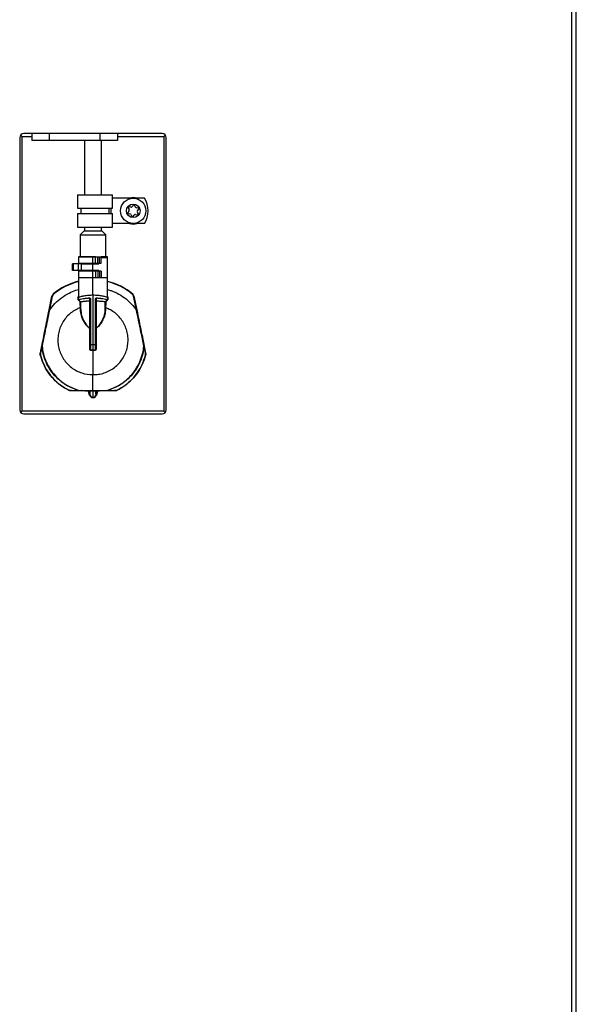
# Model space of a CAD drawing. Units: inches. Extents: x 8 to 137, y 14 to 142.
# Drawn here: x 128 to 137, y 28 to 43 of the extents above; entities that cross this region are included whole.
import ezdxf

# ---------------------------------------------------------------- set-up
doc = ezdxf.new("R2010")
doc.units = ezdxf.units.IN
doc.header["$MEASUREMENT"] = 0

msp = doc.modelspace()

# ---------------------------------------------------------------- linework, layer by layer
at = {"color": 7, "linetype": 'Continuous', "lineweight": 25}
for p, q in [((136.622, 88.412), (136.622, 17.676)), ((136.692, 17.77), (136.692, 88.318)), ((130.594, 40.902), (128.557, 40.902)), ((128.673, 40.902), (128.673, 40.802)), ((128.93, 40.902), (128.93, 40.802)), ((129.68, 40.802), (129.68, 40.902)), ((129.938, 40.902), (129.938, 40.802)), ((128.497, 40.842), (128.497, 36.833)), ((128.53, 40.86), (128.53, 36.815)), ((128.93, 40.802), (128.673, 40.802)), ((129.68, 40.802), (128.93, 40.802)), ((129.45, 40.802), (129.45, 40.001)), ((129.938, 40.802), (129.68, 40.802)), ((129.7, 40.001), (129.7, 40.802)), ((130.621, 40.86), (130.621, 36.815)), ((130.654, 36.833), (130.654, 40.842)), ((129.348, 40.001), (129.348, 39.801)), ((129.348, 40.001), (129.862, 40.001)), ((129.862, 39.801), (129.862, 40.001)), ((130.336, 39.951), (129.862, 39.951)), ((129.348, 39.801), (129.862, 39.801)), ((129.398, 39.801), (129.398, 39.726)), ((129.812, 39.726), (129.812, 39.801)), ((130.103, 39.761), (130.087, 39.74)), ((130.096, 39.808), (130.106, 39.783)), ((130.133, 39.818), (130.107, 39.822)), ((130.17, 39.848), (130.154, 39.827)), ((130.198, 39.821), (130.188, 39.846)), ((130.242, 39.804), (130.216, 39.807)), ((130.24, 39.719), (130.23, 39.744)), ((130.233, 39.766), (130.249, 39.788)), ((129.348, 39.726), (129.348, 39.526)), ((129.348, 39.726), (129.862, 39.726)), ((129.862, 39.526), (129.862, 39.726)), ((130.094, 39.724), (130.12, 39.72)), ((130.138, 39.706), (130.148, 39.681)), ((130.165, 39.679), (130.182, 39.701)), ((130.203, 39.709), (130.229, 39.706)), ((129.348, 39.526), (129.862, 39.526)), ((129.447, 39.472), (129.388, 39.413)), ((129.447, 39.472), (129.652, 39.472)), ((129.45, 39.526), (129.45, 39.472)), ((129.652, 39.472), (129.704, 39.472)), ((129.7, 39.472), (129.7, 39.526)), ((129.763, 39.413), (129.704, 39.472)), ((130.336, 39.576), (129.862, 39.576)), ((129.388, 39.413), (129.388, 39.089)), ((129.388, 39.413), (129.687, 39.413)), ((129.687, 39.413), (129.763, 39.413)), ((129.763, 39.089), (129.763, 39.413)), ((129.363, 39.089), (129.363, 38.984)), ((129.613, 39.089), (129.363, 39.089)), ((129.575, 39.084), (129.363, 39.076)), ((129.363, 39.076), (129.363, 38.984)), ((129.575, 39.089), (129.368, 39.081)), ((129.575, 39.089), (129.661, 39.086)), ((129.613, 39.082), (129.575, 39.084)), ((129.575, 38.526), (129.575, 39.084)), ((129.613, 38.994), (129.613, 39.089)), ((129.613, 39.089), (129.648, 39.089)), ((129.648, 38.994), (129.648, 39.089)), ((129.648, 39.089), (129.673, 39.089)), ((129.673, 38.994), (129.673, 39.089)), ((129.673, 39.089), (129.697, 39.089)), ((129.697, 38.994), (129.697, 39.089)), ((129.788, 39.089), (129.697, 39.089)), ((129.697, 39.084), (129.783, 39.081)), ((129.697, 39.079), (129.788, 39.076)), ((129.788, 38.779), (129.788, 39.089)), ((129.788, 38.507), (129.788, 39.076)), ((129.276, 38.884), (129.276, 38.984)), ((129.288, 38.984), (129.276, 38.984)), ((129.288, 38.884), (129.276, 38.884)), ((129.288, 38.884), (129.288, 38.984)), ((129.362, 38.984), (129.288, 38.984)), ((129.362, 38.884), (129.288, 38.884)), ((129.362, 38.884), (129.362, 38.984)), ((129.402, 38.984), (129.362, 38.984)), ((129.402, 38.884), (129.362, 38.884)), ((129.363, 38.884), (129.363, 38.779)), ((129.363, 38.884), (129.363, 38.507)), ((129.378, 38.994), (129.378, 38.984)), ((129.378, 38.994), (129.613, 38.994)), ((129.378, 38.884), (129.378, 38.874)), ((129.613, 38.874), (129.378, 38.874)), ((129.402, 38.984), (129.402, 38.884)), ((129.402, 38.984), (129.663, 38.984)), ((129.663, 38.884), (129.402, 38.884)), ((129.613, 38.994), (129.648, 38.994)), ((129.613, 38.874), (129.613, 38.779)), ((129.648, 38.874), (129.613, 38.874)), ((129.648, 38.994), (129.673, 38.994)), ((129.648, 38.874), (129.648, 38.779)), ((129.673, 38.874), (129.648, 38.874)), ((129.663, 38.984), (129.663, 38.994)), ((129.663, 38.884), (129.663, 38.874)), ((129.673, 38.994), (129.697, 38.994)), ((129.673, 38.874), (129.673, 38.779)), ((129.697, 38.874), (129.673, 38.874)), ((129.697, 38.874), (129.697, 38.779)), ((129.613, 38.779), (129.363, 38.779)), ((129.648, 38.779), (129.613, 38.779)), ((129.673, 38.779), (129.648, 38.779)), ((129.697, 38.779), (129.673, 38.779)), ((129.788, 38.779), (129.697, 38.779)), ((128.93, 38.304), (128.972, 38.509)), ((128.977, 38.508), (128.935, 38.303)), ((129.363, 38.507), (129.363, 38.492)), ((129.363, 38.457), (129.363, 38.492)), ((129.394, 38.426), (129.365, 38.453)), ((129.396, 38.294), (129.396, 38.422)), ((129.529, 38.033), (129.529, 38.435)), ((129.532, 38.435), (129.532, 38.033)), ((129.533, 37.796), (129.533, 38.468)), ((129.533, 38.468), (129.537, 38.468)), ((129.537, 38.468), (129.537, 37.796)), ((129.575, 38.526), (129.575, 37.797)), ((129.614, 37.796), (129.614, 38.468)), ((129.618, 38.468), (129.614, 38.468)), ((129.618, 38.468), (129.618, 37.796)), ((129.619, 38.033), (129.619, 38.435)), ((129.622, 38.435), (129.622, 38.033)), ((129.755, 38.294), (129.755, 38.422)), ((129.786, 38.453), (129.757, 38.426)), ((129.757, 38.344), (129.76, 38.427)), ((129.788, 38.492), (129.788, 38.507)), ((129.788, 38.492), (129.788, 38.457)), ((130.216, 38.303), (130.174, 38.508)), ((130.179, 38.509), (130.221, 38.304)), ((129.392, 38.291), (129.39, 38.34)), ((129.394, 38.344), (129.396, 38.294)), ((129.755, 38.294), (129.757, 38.344)), ((129.622, 38.033), (129.619, 38.033)), ((129.537, 37.796), (129.533, 37.796)), ((129.537, 37.796), (129.575, 37.797)), ((129.537, 37.714), (129.575, 37.714)), ((129.575, 37.797), (129.614, 37.796)), ((129.575, 37.797), (129.575, 37.714)), ((129.575, 37.714), (129.614, 37.714)), ((129.575, 37.712), (129.575, 37.714)), ((129.575, 37.712), (129.575, 37.352)), ((129.618, 37.796), (129.614, 37.796)), ((129.513, 37.104), (129.464, 37.11)), ((129.513, 37.089), (129.513, 37.104)), ((129.521, 37.064), (129.521, 37.111)), ((129.525, 37.064), (129.521, 37.064)), ((129.53, 37.109), (129.525, 37.109)), ((129.525, 37.064), (129.525, 37.109)), ((129.525, 37.064), (129.53, 37.064)), ((129.529, 37.114), (129.53, 37.114)), ((129.53, 37.114), (129.534, 37.114)), ((129.534, 37.109), (129.53, 37.109)), ((129.53, 37.109), (129.53, 37.109)), ((129.53, 37.109), (129.53, 37.064)), ((129.575, 37.114), (129.534, 37.114)), ((129.575, 37.109), (129.534, 37.109)), ((129.617, 37.114), (129.575, 37.114)), ((129.575, 37.114), (129.575, 37.109)), ((129.617, 37.109), (129.575, 37.109)), ((129.575, 37.109), (129.575, 37.019)), ((129.617, 37.114), (129.62, 37.114)), ((129.62, 37.109), (129.617, 37.109)), ((129.62, 37.114), (129.622, 37.114)), ((129.621, 37.109), (129.62, 37.109)), ((129.62, 37.064), (129.62, 37.109)), ((129.625, 37.064), (129.62, 37.064)), ((129.625, 37.109), (129.621, 37.109)), ((129.625, 37.109), (129.625, 37.064)), ((129.63, 37.064), (129.625, 37.064)), ((129.63, 37.111), (129.63, 37.064)), ((129.713, 37.114), (129.638, 37.104)), ((129.638, 37.104), (129.638, 37.089)), ((130.621, 36.815), (128.53, 36.815)), ((128.557, 36.773), (130.594, 36.773))]:
    msp.add_line(p, q, dxfattribs=at)
at = {"color": 8, "linetype": 'Continuous', "lineweight": 25}
for p, q in [((128.53, 40.86), (128.673, 40.86)), ((129.938, 40.86), (130.621, 40.86)), ((129.844, 39.726), (129.844, 39.801)), ((129.525, 37.111), (129.521, 37.111)), ((129.63, 37.111), (129.626, 37.111))]:
    msp.add_line(p, q, dxfattribs=at)
at = {"color": 7, "linetype": 'Continuous', "lineweight": 25, "flags": 128}
for points in [[(129.363, 38.491), (129.363, 38.49), (129.363, 38.49), (129.362, 38.49), (129.362, 38.49), (129.361, 38.489), (129.36, 38.489), (129.359, 38.489), (129.359, 38.489)], [(129.792, 38.489), (129.791, 38.489), (129.791, 38.489), (129.79, 38.489), (129.789, 38.49), (129.789, 38.49), (129.788, 38.49), (129.788, 38.49), (129.788, 38.491)], [(128.827, 37.772), (128.826, 37.772), (128.826, 37.772), (128.825, 37.772), (128.825, 37.772), (128.824, 37.772), (128.824, 37.772), (128.824, 37.772), (128.823, 37.772)], [(130.324, 37.772), (130.325, 37.772), (130.325, 37.772), (130.326, 37.772), (130.326, 37.772), (130.326, 37.772), (130.327, 37.772), (130.327, 37.772), (130.327, 37.772)], [(129.457, 37.111), (129.412, 37.12), (129.407, 37.121)], [(129.528, 37.048), (129.518, 37.065), (129.513, 37.089)], [(129.638, 37.089), (129.633, 37.065), (129.623, 37.048)]]:
    msp.add_lwpolyline(points, dxfattribs=at)
at = {"color": 7, "linetype": 'Continuous', "lineweight": 25}
for radius in [0.186, 0.1]:
    msp.add_circle((130.168, 39.764), radius, dxfattribs=at)
for centre, radius, start, end in [((128.557, 40.842), 0.06, 90, 180), ((130.594, 40.842), 0.06, 0, 90), ((130.168, 39.764), 0.195, 74.0576, 105.9424), ((130.006, 39.764), 0.38, 330.4343, 29.5657), ((130.095, 39.733), 0.01, 142.4483, 262.4483), ((130.105, 39.812), 0.01, 82.4483, 202.4483), ((130.086, 39.775), 0.0225, 322.4483, 22.4483), ((130.136, 39.84), 0.0225, 262.4483, 322.4483), ((130.178, 39.842), 0.01, 22.4483, 142.4483), ((130.219, 39.83), 0.0225, 202.4483, 262.4483), ((130.25, 39.753), 0.0225, 142.4483, 202.4483), ((130.241, 39.794), 0.01, 322.4483, 82.4483), ((130.117, 39.698), 0.0225, 22.4483, 82.4483), ((130.158, 39.685), 0.01, 202.4483, 322.4483), ((130.2, 39.687), 0.0225, 82.4483, 142.4483), ((130.231, 39.715), 0.01, 262.4483, 22.4483), ((130.168, 39.764), 0.195, 254.0576, 285.9424), ((129.575, 37.839), 0.913, 103.4665, 130.0021), ((129.575, 37.839), 0.908, 103.5364, 130.0021), ((129.576, 37.839), 0.908, 49.9979, 76.4636), ((129.575, 37.839), 0.912, 49.9979, 76.2388), ((129.021, 38.499), 0.05, 130.0021, 168.5021), ((129.046, 38.853), 0.351, 257.8982, 258.7004), ((129.021, 38.499), 0.045, 130.0021, 168.5021), ((129.062, 38.594), 0.0921, 217.6902, 220.7649), ((129.387, 38.428), 0.00407, 266.8723, 340.0717), ((129.547, 38.482), 0.0188, 182.5266, 191.9495), ((129.604, 38.482), 0.0188, 348.0479, 357.4751), ((129.764, 38.428), 0.00407, 199.9335, 273.1308), ((130.089, 38.594), 0.0921, 319.2351, 322.3098), ((130.13, 38.499), 0.045, 11.4979, 49.9979), ((130.13, 38.499), 0.05, 11.4979, 49.9979), ((130.105, 38.853), 0.351, 281.2996, 282.1018), ((129.004, 38.647), 0.351, 257.8982, 258.7004), ((129.39, 38.345), 0.00434, 280.4847, 353.7924), ((129.761, 38.345), 0.00434, 186.2076, 259.5153), ((130.147, 38.647), 0.351, 281.2996, 282.1018), ((129.576, 37.839), 0.73, 161.3958, 164.0717), ((129.622, 38.037), 0.00575, 230.1831, 279.6291), ((129.642, 38.046), 0.0236, 215.2576, 219.0751), ((129.575, 37.839), 0.73, 4.2564, 6.1919), ((128.834, 37.813), 0.0414, 253.6659, 259.9918), ((128.824, 37.773), 0.00171, 190.221, 253.7857), ((129.529, 37.728), 0.00729, 59.995, 97.9802), ((129.472, 37.712), 0.0653, 0.172, 1.9209), ((129.679, 37.712), 0.0653, 178.0791, 179.828), ((129.622, 37.728), 0.00729, 82.0198, 120.005), ((130.317, 37.813), 0.0414, 280.0082, 286.3341), ((130.327, 37.773), 0.00171, 286.2143, 349.779), ((128.802, 37.663), 0.00207, 182.8825, 248.2799), ((128.822, 37.561), 0.0821, 104.2163, 105.1317), ((130.329, 37.561), 0.0821, 74.8683, 75.7837), ((130.349, 37.663), 0.00207, 291.7201, 357.1175), ((129.234, 37.117), 0.0141, 152.8464, 158.5509), ((129.243, 37.119), 0.00214, 187.7628, 253.6968), ((129.579, 37.059), 0.221, 163.9233, 164.8275), ((129.368, 37.117), 0.0018, 181.3109, 243.657), ((129.425, 37.119), 0.0581, 178.2955, 183.163), ((129.572, 37.059), 0.221, 15.1725, 16.0767), ((129.726, 37.119), 0.0581, 356.837, 1.7045), ((129.783, 37.117), 0.0018, 296.343, 358.6891), ((129.908, 37.119), 0.00214, 286.3032, 352.2372), ((129.917, 37.117), 0.0141, 21.4491, 27.1536), ((129.576, 37.839), 0.73, 263.5081, 265.6791), ((129.52, 37.109), 0.005, 0, 89.5), ((129.576, 37.064), 0.0504, 180, 269.5001), ((129.519, 37.11), 0.0109, 353.0352, 19.6634), ((129.386, 37.112), 0.145, 359.0054, 0.9828), ((129.576, 37.064), 0.0454, 180, 269.5), ((129.391, 37.111), 0.143, 359.0002, 0.9998), ((129.575, 37.064), 0.0504, 270.5, 0), ((129.575, 37.064), 0.0454, 270.5, 0), ((129.76, 37.111), 0.143, 179.0002, 180.9998), ((129.765, 37.112), 0.145, 179.0172, 180.9946), ((129.632, 37.11), 0.0109, 160.3366, 186.9648), ((129.63, 37.109), 0.005, 90.5, 180), ((129.575, 37.839), 0.73, 274.3209, 276.9389), ((128.557, 36.833), 0.06, 180, 270), ((130.594, 36.833), 0.06, 270, 0)]:
    msp.add_arc(centre, radius, start, end, dxfattribs=at)
at = {"color": 8, "linetype": 'Continuous', "lineweight": 25}
for centre, start, end in [((129.302, 37.127), 355.6277, 356.5173), ((129.849, 37.127), 183.4827, 184.3723)]:
    msp.add_arc(centre, 0.219, start, end, dxfattribs=at)
at = {"color": 7, "linetype": 'Continuous', "lineweight": 25}
for points, knots in [([(128.51, 40.878), (128.513, 40.876), (128.519, 40.87), (128.526, 40.864), (128.53, 40.86)], [0, 0, 0, 0, 0.409542, 1, 1, 1, 1]), ([(128.53, 40.86), (128.524, 40.866), (128.517, 40.873), (128.511, 40.879), (128.511, 40.879)], [0, 0, 0, 0, 0.880293, 1, 1, 1, 1]), ([(130.64, 40.879), (130.639, 40.879), (130.634, 40.872), (130.627, 40.866), (130.621, 40.86)], [0, 0, 0, 0, 0.106753, 1, 1, 1, 1]), ([(130.621, 40.86), (130.628, 40.866), (130.635, 40.873), (130.641, 40.878), (130.641, 40.878)], [0, 0, 0, 0, 0.979426, 1, 1, 1, 1]), ([(129.359, 38.455), (129.359, 38.463), (129.359, 38.475), (129.359, 38.486), (129.359, 38.489)], [0, 0, 0, 0, 0.754425, 1, 1, 1, 1]), ([(129.359, 38.455), (129.359, 38.455), (129.359, 38.453), (129.36, 38.45), (129.361, 38.448), (129.362, 38.447)], [0, 0, 0, 0, 0.08715, 0.543765, 1, 1, 1, 1]), ([(129.387, 38.424), (129.382, 38.429), (129.374, 38.436), (129.366, 38.444), (129.362, 38.447)], [0, 0, 0, 0, 0.591613, 1, 1, 1, 1]), ([(129.363, 38.492), (129.364, 38.493), (129.368, 38.494), (129.396, 38.503), (129.444, 38.514), (129.507, 38.524), (129.553, 38.525), (129.575, 38.526)], [0, 0, 0, 0, 0.167507, 0.371378, 0.583112, 0.801457, 1, 1, 1, 1]), ([(129.363, 38.457), (129.363, 38.457), (129.363, 38.457), (129.373, 38.459), (129.407, 38.467), (129.459, 38.476), (129.504, 38.479), (129.528, 38.481)], [0, 0, 0, 0, 0.020731, 0.264094, 0.507663, 0.72856, 1, 1, 1, 1]), ([(129.529, 38.478), (129.527, 38.478), (129.502, 38.477), (129.459, 38.472), (129.408, 38.463), (129.373, 38.456), (129.365, 38.453), (129.365, 38.453), (129.365, 38.453)], [0, 0, 0, 0, 0.018835, 0.27119, 0.491919, 0.735679, 0.999992, 1, 1, 1, 1]), ([(129.39, 38.34), (129.39, 38.342), (129.39, 38.352), (129.389, 38.378), (129.388, 38.406), (129.387, 38.424)], [0, 0, 0, 0, 0.086762, 0.434424, 1, 1, 1, 1]), ([(129.391, 38.427), (129.391, 38.426), (129.392, 38.395), (129.393, 38.369), (129.394, 38.344)], [0, 0, 0, 0, 0.0210168, 1, 1, 1, 1]), ([(129.394, 38.426), (129.394, 38.426), (129.394, 38.426), (129.401, 38.427), (129.429, 38.431), (129.474, 38.436), (129.51, 38.437), (129.528, 38.438)], [0, 0, 0, 0, 0.00001, 0.242591, 0.502383, 0.760105, 1, 1, 1, 1]), ([(129.529, 38.435), (129.511, 38.434), (129.474, 38.433), (129.431, 38.428), (129.401, 38.423), (129.398, 38.423), (129.396, 38.422)], [0, 0, 0, 0, 0.239647, 0.497175, 0.757071, 1, 1, 1, 1]), ([(129.528, 38.481), (129.529, 38.481), (129.53, 38.481), (129.533, 38.48), (129.535, 38.477), (129.537, 38.473), (129.537, 38.47), (129.537, 38.468)], [0, 0, 0, 0, 0.124658, 0.248472, 0.409957, 0.657355, 1, 1, 1, 1]), ([(129.528, 38.438), (129.528, 38.441), (129.528, 38.447), (129.528, 38.459), (129.529, 38.47), (129.529, 38.477), (129.529, 38.478)], [0, 0, 0, 0, 0.183707, 0.482306, 0.930342, 1, 1, 1, 1]), ([(129.528, 38.438), (129.528, 38.438), (129.529, 38.438), (129.529, 38.437), (129.53, 38.437), (129.53, 38.437)], [0, 0, 0, 0, 0.03777, 0.7440706, 1, 1, 1, 1]), ([(129.533, 38.468), (129.533, 38.469), (129.533, 38.472), (129.532, 38.475), (129.531, 38.477), (129.53, 38.478), (129.53, 38.478), (129.529, 38.478), (129.529, 38.478), (129.529, 38.478)], [0, 0, 0, 0, 0.402545, 0.668899, 0.81734, 0.856657, 0.912064, 0.951923, 1, 1, 1, 1]), ([(129.53, 38.437), (129.53, 38.436), (129.529, 38.436), (129.529, 38.435), (129.529, 38.435)], [0, 0, 0, 0, 0.95731, 1, 1, 1, 1]), ([(129.532, 38.435), (129.532, 38.435), (129.532, 38.435), (129.532, 38.436), (129.531, 38.436), (129.53, 38.437), (129.53, 38.437)], [0, 0, 0, 0, 0.021499, 0.380191, 0.708613, 1, 1, 1, 1]), ([(129.533, 38.468), (129.533, 38.463), (129.533, 38.455), (129.532, 38.444), (129.532, 38.438), (129.532, 38.435)], [0, 0, 0, 0, 0.408873, 0.774811, 1, 1, 1, 1]), ([(129.575, 38.526), (129.599, 38.525), (129.645, 38.524), (129.708, 38.514), (129.756, 38.502), (129.784, 38.494), (129.787, 38.493), (129.788, 38.492)], [0, 0, 0, 0, 0.207892, 0.415567, 0.628939, 0.847355, 1, 1, 1, 1]), ([(129.614, 38.468), (129.614, 38.47), (129.614, 38.474), (129.617, 38.478), (129.619, 38.48), (129.621, 38.481), (129.622, 38.481), (129.623, 38.481)], [0, 0, 0, 0, 0.4258, 0.606575, 0.79043, 0.906964, 1, 1, 1, 1]), ([(129.618, 38.468), (129.618, 38.47), (129.618, 38.472), (129.619, 38.475), (129.62, 38.477), (129.62, 38.477), (129.621, 38.478), (129.622, 38.478), (129.622, 38.478), (129.622, 38.478), (129.622, 38.478)], [0, 0, 0, 0, 0.495824, 0.685138, 0.769297, 0.849154, 0.901703, 0.934476, 0.982206, 1, 1, 1, 1]), ([(129.619, 38.435), (129.618, 38.438), (129.618, 38.444), (129.618, 38.455), (129.618, 38.463), (129.618, 38.468)], [0, 0, 0, 0, 0.224426, 0.590613, 1, 1, 1, 1]), ([(129.621, 38.437), (129.621, 38.437), (129.62, 38.436), (129.619, 38.436), (129.619, 38.436), (129.619, 38.435), (129.619, 38.435), (129.619, 38.435)], [0, 0, 0, 0, 0.115987, 0.438993, 0.775651, 0.97852, 1, 1, 1, 1]), ([(129.623, 38.438), (129.623, 38.438), (129.622, 38.438), (129.622, 38.437), (129.621, 38.437), (129.621, 38.437)], [0, 0, 0, 0, 0.037756, 0.73889, 1, 1, 1, 1]), ([(129.622, 38.435), (129.622, 38.435), (129.622, 38.436), (129.621, 38.436), (129.621, 38.437)], [0, 0, 0, 0, 0.042677, 1, 1, 1, 1]), ([(129.786, 38.453), (129.786, 38.453), (129.786, 38.453), (129.786, 38.453), (129.777, 38.456), (129.743, 38.463), (129.691, 38.473), (129.647, 38.476), (129.622, 38.478)], [0, 0, 0, 0, 0.000008, 0.020855, 0.264717, 0.508603, 0.729417, 1, 1, 1, 1]), ([(129.622, 38.478), (129.622, 38.477), (129.622, 38.47), (129.622, 38.459), (129.623, 38.447), (129.623, 38.441), (129.623, 38.438)], [0, 0, 0, 0, 0.069727, 0.51809, 0.816907, 1, 1, 1, 1]), ([(129.755, 38.422), (129.753, 38.423), (129.749, 38.423), (129.719, 38.428), (129.675, 38.433), (129.638, 38.434), (129.622, 38.435)], [0, 0, 0, 0, 0.246262, 0.503926, 0.783958, 1, 1, 1, 1]), ([(129.623, 38.481), (129.624, 38.481), (129.65, 38.48), (129.693, 38.475), (129.744, 38.467), (129.78, 38.459), (129.785, 38.458), (129.788, 38.457)], [0, 0, 0, 0, 0.018579, 0.271443, 0.492434, 0.73614, 1, 1, 1, 1]), ([(129.623, 38.438), (129.639, 38.438), (129.676, 38.436), (129.72, 38.432), (129.75, 38.427), (129.757, 38.426), (129.757, 38.426), (129.757, 38.426)], [0, 0, 0, 0, 0.216263, 0.496516, 0.75408, 0.99999, 1, 1, 1, 1]), ([(129.764, 38.424), (129.764, 38.423), (129.763, 38.391), (129.762, 38.366), (129.761, 38.34)], [0, 0, 0, 0, 0.021258, 1, 1, 1, 1]), ([(129.789, 38.447), (129.785, 38.444), (129.777, 38.436), (129.769, 38.429), (129.764, 38.424)], [0, 0, 0, 0, 0.40838, 1, 1, 1, 1]), ([(129.789, 38.447), (129.789, 38.448), (129.79, 38.449), (129.792, 38.451), (129.792, 38.454), (129.792, 38.455)], [0, 0, 0, 0, 0.095837, 0.547598, 1, 1, 1, 1]), ([(129.792, 38.489), (129.792, 38.486), (129.792, 38.475), (129.792, 38.463), (129.792, 38.455)], [0, 0, 0, 0, 0.245467, 1, 1, 1, 1]), ([(128.822, 37.773), (128.838, 37.852), (128.874, 38.029), (128.91, 38.206), (128.93, 38.304)], [0, 0, 0, 0, 0.4447484, 1, 1, 1, 1]), ([(128.935, 38.303), (128.915, 38.205), (128.888, 38.079), (128.852, 37.901), (128.837, 37.823), (128.827, 37.772)], [0, 0, 0, 0, 0.555115, 0.713279, 1, 1, 1, 1]), ([(129.39, 38.34), (129.374, 38.333), (129.33, 38.316), (129.266, 38.275), (129.201, 38.219), (129.146, 38.152), (129.103, 38.077), (129.074, 37.996), (129.058, 37.911), (129.058, 37.824), (129.071, 37.739), (129.099, 37.657), (129.14, 37.581), (129.194, 37.513), (129.257, 37.455), (129.33, 37.408), (129.433, 37.365), (129.519, 37.351), (129.574, 37.352), (129.575, 37.352)], [0, 0, 0, 0, 0.038183, 0.098522, 0.15886, 0.219197, 0.279534, 0.339869, 0.400205, 0.46054, 0.520876, 0.581211, 0.641547, 0.701884, 0.762221, 0.822559, 0.882898, 0.997375, 1, 1, 1, 1]), ([(129.396, 38.294), (129.396, 38.294), (129.396, 38.293), (129.395, 38.292), (129.394, 38.291), (129.393, 38.291), (129.392, 38.291)], [0, 0, 0, 0, 0.250048, 0.500064, 0.750048, 1, 1, 1, 1]), ([(129.528, 38.031), (129.518, 38.04), (129.495, 38.06), (129.452, 38.117), (129.405, 38.197), (129.397, 38.26), (129.392, 38.291)], [0, 0, 0, 0, 0.114691, 0.271449, 0.639936, 1, 1, 1, 1]), ([(129.396, 38.294), (129.4, 38.263), (129.409, 38.2), (129.454, 38.119), (129.496, 38.062), (129.519, 38.041), (129.529, 38.033)], [0, 0, 0, 0, 0.360298, 0.729048, 0.885714, 1, 1, 1, 1]), ([(129.575, 37.352), (129.596, 37.352), (129.645, 37.353), (129.721, 37.369), (129.802, 37.399), (129.876, 37.442), (129.943, 37.498), (129.999, 37.564), (130.043, 37.638), (130.074, 37.719), (130.091, 37.803), (130.094, 37.89), (130.082, 37.975), (130.056, 38.057), (130.017, 38.134), (129.964, 38.203), (129.884, 38.281), (129.809, 38.317), (129.761, 38.34)], [0, 0, 0, 0, 0.042469, 0.102809, 0.163149, 0.223487, 0.283825, 0.344161, 0.404496, 0.464831, 0.525166, 0.585501, 0.645835, 0.70617, 0.766505, 0.82684, 0.887176, 1, 1, 1, 1]), ([(129.622, 38.033), (129.629, 38.039), (129.654, 38.06), (129.686, 38.104), (129.71, 38.144), (129.735, 38.195), (129.752, 38.241), (129.754, 38.282), (129.755, 38.294)], [0, 0, 0, 0, 0.083044, 0.285353, 0.488254, 0.528016, 0.851709, 1, 1, 1, 1]), ([(129.758, 38.291), (129.758, 38.278), (129.755, 38.239), (129.738, 38.193), (129.713, 38.142), (129.689, 38.102), (129.655, 38.059), (129.63, 38.037), (129.623, 38.031)], [0, 0, 0, 0, 0.148089, 0.471669, 0.511403, 0.714309, 0.916621, 1, 1, 1, 1]), ([(129.758, 38.291), (129.758, 38.291), (129.758, 38.291), (129.757, 38.291), (129.756, 38.292), (129.755, 38.293), (129.755, 38.294), (129.755, 38.294)], [0, 0, 0, 0, 0.088528, 0.192386, 0.461601, 0.7308, 1, 1, 1, 1]), ([(129.755, 38.294), (129.755, 38.294), (129.755, 38.294), (129.755, 38.294), (129.755, 38.294), (129.755, 38.294)], [0, 0, 0, 0, 0.439924, 0.803675, 1, 1, 1, 1]), ([(129.761, 38.34), (129.76, 38.338), (129.76, 38.328), (129.759, 38.312), (129.759, 38.297), (129.758, 38.291)], [0, 0, 0, 0, 0.1308918, 0.6547538, 1, 1, 1, 1]), ([(130.324, 37.772), (130.31, 37.841), (130.285, 37.968), (130.249, 38.145), (130.226, 38.253), (130.216, 38.303)], [0, 0, 0, 0, 0.390997, 0.715867, 1, 1, 1, 1]), ([(130.221, 38.304), (130.243, 38.196), (130.279, 38.019), (130.315, 37.842), (130.329, 37.773)], [0, 0, 0, 0, 0.609069, 1, 1, 1, 1]), ([(129.529, 38.032), (129.529, 38.032), (129.528, 38.032), (129.528, 38.031), (129.528, 38.031)], [0, 0, 0, 0, 0.92847, 1, 1, 1, 1]), ([(129.528, 37.736), (129.528, 37.762), (129.528, 37.804), (129.528, 37.855), (129.528, 37.927), (129.528, 37.983), (129.528, 38.031)], [0, 0, 0, 0, 0.268805, 0.42838, 0.511345, 1, 1, 1, 1]), ([(129.532, 38.033), (129.532, 38.033), (129.532, 38.032), (129.532, 38.032), (129.531, 38.032), (129.53, 38.032), (129.529, 38.032), (129.529, 38.032)], [0, 0, 0, 0, 0.028745, 0.22981, 0.503606, 0.775899, 1, 1, 1, 1]), ([(129.529, 38.033), (129.529, 38.033), (129.529, 38.032), (129.529, 38.032), (129.529, 38.032)], [0, 0, 0, 0, 0.146701, 1, 1, 1, 1]), ([(129.532, 38.033), (129.532, 37.984), (129.533, 37.928), (129.533, 37.855), (129.533, 37.804), (129.533, 37.761), (129.532, 37.735)], [0, 0, 0, 0, 0.488864, 0.571683, 0.73106, 1, 1, 1, 1]), ([(129.618, 37.735), (129.618, 37.769), (129.618, 37.811), (129.618, 37.87), (129.618, 37.935), (129.618, 37.992), (129.619, 38.033)], [0, 0, 0, 0, 0.343617, 0.426382, 0.58572, 1, 1, 1, 1]), ([(129.623, 38.031), (129.623, 37.991), (129.623, 37.935), (129.623, 37.87), (129.623, 37.811), (129.623, 37.769), (129.623, 37.736)], [0, 0, 0, 0, 0.414024, 0.573559, 0.65647, 1, 1, 1, 1]), ([(128.8, 37.663), (128.802, 37.674), (128.809, 37.706), (128.816, 37.743), (128.821, 37.769), (128.822, 37.773)], [0, 0, 0, 0, 0.299184, 0.897832, 1, 1, 1, 1]), ([(128.823, 37.772), (128.823, 37.768), (128.817, 37.741), (128.81, 37.704), (128.803, 37.672), (128.801, 37.661)], [0, 0, 0, 0, 0.102209, 0.700909, 1, 1, 1, 1]), ([(129.366, 37.117), (129.304, 37.14), (129.202, 37.177), (129.081, 37.267), (128.987, 37.362), (128.912, 37.473), (128.858, 37.595), (128.832, 37.695), (128.825, 37.754), (128.823, 37.772)], [0, 0, 0, 0, 0.2187575, 0.3585451, 0.4983325, 0.659901, 0.8007516, 0.9416013, 1, 1, 1, 1]), ([(128.827, 37.772), (128.829, 37.755), (128.835, 37.695), (128.861, 37.596), (128.915, 37.474), (128.99, 37.364), (129.083, 37.27), (129.204, 37.181), (129.305, 37.143), (129.367, 37.12)], [0, 0, 0, 0, 0.058407, 0.199269, 0.340132, 0.501703, 0.641484, 0.781265, 1, 1, 1, 1]), ([(129.537, 37.712), (129.537, 37.712), (129.536, 37.712), (129.534, 37.713), (129.532, 37.715), (129.529, 37.722), (129.528, 37.729), (129.528, 37.734), (129.528, 37.736)], [0, 0, 0, 0, 0.05589, 0.111504, 0.207419, 0.385736, 0.881749, 1, 1, 1, 1]), ([(129.532, 37.735), (129.533, 37.744), (129.533, 37.763), (129.533, 37.785), (129.533, 37.796)], [0, 0, 0, 0, 0.473603, 1, 1, 1, 1]), ([(129.537, 37.714), (129.537, 37.714), (129.537, 37.714), (129.536, 37.714), (129.535, 37.715), (129.534, 37.719), (129.533, 37.725), (129.533, 37.731), (129.532, 37.735)], [0, 0, 0, 0, 0.019988, 0.039835, 0.075853, 0.176152, 0.549871, 1, 1, 1, 1]), ([(129.537, 37.796), (129.537, 37.784), (129.537, 37.758), (129.537, 37.731), (129.537, 37.717), (129.537, 37.714)], [0, 0, 0, 0, 0.3961438, 0.8705647, 1, 1, 1, 1]), ([(129.575, 37.712), (129.568, 37.712), (129.555, 37.712), (129.543, 37.712), (129.537, 37.712)], [0, 0, 0, 0, 0.561269, 1, 1, 1, 1]), ([(129.614, 37.712), (129.608, 37.712), (129.595, 37.712), (129.583, 37.712), (129.575, 37.712)], [0, 0, 0, 0, 0.438347, 1, 1, 1, 1]), ([(129.614, 37.714), (129.614, 37.714), (129.614, 37.725), (129.614, 37.751), (129.614, 37.781), (129.614, 37.796)], [0, 0, 0, 0, 0.006437, 0.483186, 1, 1, 1, 1]), ([(129.623, 37.736), (129.623, 37.731), (129.623, 37.725), (129.62, 37.718), (129.618, 37.714), (129.617, 37.713), (129.615, 37.712), (129.614, 37.712), (129.614, 37.712)], [0, 0, 0, 0, 0.477348, 0.716501, 0.812835, 0.910032, 0.967282, 1, 1, 1, 1]), ([(129.618, 37.735), (129.618, 37.732), (129.618, 37.725), (129.617, 37.719), (129.616, 37.715), (129.615, 37.714), (129.614, 37.714), (129.614, 37.714), (129.614, 37.714), (129.614, 37.714)], [0, 0, 0, 0, 0.424728, 0.851691, 0.898057, 0.957685, 0.978326, 0.996285, 1, 1, 1, 1]), ([(129.618, 37.796), (129.618, 37.781), (129.618, 37.76), (129.618, 37.741), (129.618, 37.735)], [0, 0, 0, 0, 0.6867898, 1, 1, 1, 1]), ([(129.784, 37.12), (129.846, 37.143), (129.947, 37.181), (130.068, 37.27), (130.161, 37.364), (130.237, 37.475), (130.29, 37.598), (130.316, 37.696), (130.322, 37.755), (130.324, 37.772)], [0, 0, 0, 0, 0.2187431, 0.3585217, 0.4983002, 0.6615002, 0.8023668, 0.9432326, 1, 1, 1, 1]), ([(130.327, 37.772), (130.325, 37.755), (130.319, 37.696), (130.293, 37.596), (130.24, 37.473), (130.164, 37.362), (130.07, 37.267), (129.949, 37.177), (129.847, 37.14), (129.785, 37.117)], [0, 0, 0, 0, 0.056759, 0.197612, 0.338467, 0.501664, 0.641449, 0.781234, 1, 1, 1, 1]), ([(130.35, 37.661), (130.348, 37.672), (130.341, 37.705), (130.333, 37.742), (130.328, 37.768), (130.327, 37.772)], [0, 0, 0, 0, 0.302078, 0.906766, 1, 1, 1, 1]), ([(130.329, 37.773), (130.329, 37.769), (130.335, 37.743), (130.342, 37.706), (130.349, 37.674), (130.351, 37.663)], [0, 0, 0, 0, 0.093196, 0.697829, 1, 1, 1, 1]), ([(128.8, 37.64), (128.8, 37.645), (128.798, 37.652), (128.799, 37.66), (128.8, 37.663)], [0, 0, 0, 0, 0.5533, 1, 1, 1, 1]), ([(128.801, 37.661), (128.801, 37.658), (128.8, 37.652), (128.801, 37.645), (128.802, 37.641)], [0, 0, 0, 0, 0.448771, 1, 1, 1, 1]), ([(129.22, 37.122), (129.178, 37.146), (129.097, 37.191), (128.993, 37.285), (128.909, 37.39), (128.841, 37.509), (128.814, 37.596), (128.8, 37.64)], [0, 0, 0, 0, 0.212086, 0.405302, 0.604122, 0.799175, 1, 1, 1, 1]), ([(128.802, 37.641), (128.815, 37.598), (128.842, 37.511), (128.908, 37.393), (128.993, 37.287), (129.096, 37.193), (129.179, 37.147), (129.221, 37.123)], [0, 0, 0, 0, 0.195058, 0.395887, 0.589102, 0.787919, 1, 1, 1, 1]), ([(129.93, 37.123), (129.969, 37.145), (130.048, 37.189), (130.149, 37.278), (130.236, 37.383), (130.306, 37.503), (130.335, 37.594), (130.349, 37.641)], [0, 0, 0, 0, 0.194055, 0.393788, 0.586979, 0.785771, 1, 1, 1, 1]), ([(130.35, 37.64), (130.336, 37.593), (130.308, 37.504), (130.237, 37.383), (130.152, 37.279), (130.05, 37.188), (129.971, 37.144), (129.93, 37.122)], [0, 0, 0, 0, 0.214222, 0.407412, 0.606204, 0.800262, 1, 1, 1, 1]), ([(130.349, 37.641), (130.35, 37.644), (130.351, 37.651), (130.35, 37.657), (130.35, 37.661)], [0, 0, 0, 0, 0.447123, 1, 1, 1, 1]), ([(130.351, 37.663), (130.352, 37.659), (130.353, 37.651), (130.351, 37.644), (130.35, 37.64)], [0, 0, 0, 0, 0.550969, 1, 1, 1, 1]), ([(129.575, 37.118), (129.575, 37.144), (129.575, 37.207), (129.575, 37.288), (129.575, 37.334), (129.575, 37.351), (129.575, 37.352)], [0, 0, 0, 0, 0.286758, 0.681558, 0.989866, 1, 1, 1, 1]), ([(129.242, 37.117), (129.238, 37.117), (129.231, 37.117), (129.223, 37.12), (129.22, 37.122)], [0, 0, 0, 0, 0.567116, 1, 1, 1, 1]), ([(129.221, 37.123), (129.224, 37.122), (129.23, 37.119), (129.237, 37.119), (129.241, 37.118)], [0, 0, 0, 0, 0.431061, 1, 1, 1, 1]), ([(129.241, 37.118), (129.252, 37.118), (129.285, 37.118), (129.327, 37.117), (129.358, 37.117), (129.366, 37.117)], [0, 0, 0, 0, 0.271219, 0.814126, 1, 1, 1, 1]), ([(129.367, 37.115), (129.359, 37.116), (129.328, 37.116), (129.286, 37.116), (129.253, 37.116), (129.242, 37.117)], [0, 0, 0, 0, 0.185807, 0.728693, 1, 1, 1, 1]), ([(129.367, 37.12), (129.403, 37.12), (129.473, 37.119), (129.542, 37.118), (129.575, 37.118)], [0, 0, 0, 0, 0.5249847, 1, 1, 1, 1]), ([(129.575, 37.118), (129.608, 37.118), (129.678, 37.119), (129.748, 37.12), (129.784, 37.12)], [0, 0, 0, 0, 0.4750156, 1, 1, 1, 1]), ([(129.575, 37.118), (129.575, 37.118), (129.575, 37.117), (129.575, 37.115), (129.575, 37.114), (129.575, 37.114), (129.575, 37.114), (129.575, 37.114)], [0, 0, 0, 0, 0.228172, 0.456344, 0.684512, 0.9127, 1, 1, 1, 1]), ([(129.909, 37.117), (129.898, 37.116), (129.864, 37.116), (129.822, 37.116), (129.792, 37.116), (129.784, 37.115)], [0, 0, 0, 0, 0.274016, 0.822329, 1, 1, 1, 1]), ([(129.785, 37.117), (129.793, 37.117), (129.823, 37.117), (129.865, 37.118), (129.899, 37.118), (129.91, 37.118)], [0, 0, 0, 0, 0.177736, 0.726073, 1, 1, 1, 1]), ([(129.93, 37.122), (129.926, 37.12), (129.919, 37.117), (129.912, 37.117), (129.909, 37.117)], [0, 0, 0, 0, 0.569487, 1, 1, 1, 1]), ([(129.91, 37.118), (129.913, 37.118), (129.92, 37.119), (129.926, 37.121), (129.93, 37.123)], [0, 0, 0, 0, 0.432517, 1, 1, 1, 1]), ([(129.529, 37.114), (129.512, 37.114), (129.458, 37.115), (129.403, 37.115), (129.367, 37.115)], [0, 0, 0, 0, 0.325427, 1, 1, 1, 1]), ([(129.575, 37.014), (129.575, 37.014), (129.575, 37.014), (129.575, 37.015), (129.575, 37.016), (129.575, 37.017), (129.575, 37.018), (129.575, 37.019)], [0, 0, 0, 0, 0.2146975, 0.4293955, 0.6440854, 0.8587714, 1, 1, 1, 1]), ([(129.784, 37.115), (129.747, 37.115), (129.693, 37.115), (129.639, 37.114), (129.622, 37.114)], [0, 0, 0, 0, 0.674573, 1, 1, 1, 1]), ([(128.53, 36.815), (128.523, 36.808), (128.516, 36.802), (128.51, 36.797), (128.51, 36.796)], [0, 0, 0, 0, 0.973495, 1, 1, 1, 1]), ([(128.511, 36.795), (128.512, 36.796), (128.517, 36.802), (128.524, 36.809), (128.53, 36.815)], [0, 0, 0, 0, 0.112292, 1, 1, 1, 1]), ([(130.621, 36.815), (130.628, 36.808), (130.634, 36.801), (130.64, 36.795), (130.64, 36.795)], [0, 0, 0, 0, 0.954994, 1, 1, 1, 1]), ([(130.641, 36.796), (130.64, 36.797), (130.634, 36.802), (130.627, 36.809), (130.621, 36.815)], [0, 0, 0, 0, 0.118354, 1, 1, 1, 1])]:
    msp.add_open_spline(points, degree=3, knots=knots, dxfattribs=at)
at = {"color": 8, "linetype": 'Continuous', "lineweight": 25}
for points, knots in [([(128.935, 38.303), (128.961, 38.336), (129.012, 38.404), (129.111, 38.489), (129.215, 38.552), (129.301, 38.59), (129.349, 38.602), (129.363, 38.606)], [0, 0, 0, 0, 0.23631, 0.476607, 0.723872, 0.918669, 1, 1, 1, 1]), ([(129.788, 38.605), (129.807, 38.6), (129.866, 38.585), (129.96, 38.54), (130.06, 38.473), (130.147, 38.393), (130.193, 38.333), (130.216, 38.303)], [0, 0, 0, 0, 0.111186, 0.341977, 0.578914, 0.787218, 1, 1, 1, 1]), ([(129.359, 38.489), (129.359, 38.491), (129.359, 38.496), (129.362, 38.5), (129.363, 38.502)], [0, 0, 0, 0, 0.483801, 1, 1, 1, 1]), ([(129.788, 38.502), (129.789, 38.5), (129.792, 38.496), (129.792, 38.491), (129.792, 38.489)], [0, 0, 0, 0, 0.516199, 1, 1, 1, 1])]:
    msp.add_open_spline(points, degree=3, knots=knots, dxfattribs=at)
at = {"color": 7, "linetype": 'Continuous', "lineweight": 25}
for points in [[(129.363, 38.457), (129.363, 38.457), (129.363, 38.456), (129.363, 38.455), (129.364, 38.454), (129.364, 38.454), (129.365, 38.453)], [(129.394, 38.426), (129.395, 38.426), (129.395, 38.425), (129.396, 38.424), (129.396, 38.423), (129.396, 38.423), (129.396, 38.422)], [(129.755, 38.422), (129.755, 38.423), (129.755, 38.423), (129.755, 38.424), (129.756, 38.425), (129.756, 38.426), (129.757, 38.426)], [(129.786, 38.453), (129.787, 38.454), (129.787, 38.454), (129.788, 38.455), (129.788, 38.456), (129.788, 38.457), (129.788, 38.457)]]:
    msp.add_open_spline(points, degree=3, dxfattribs=at)

doc.saveas('drawing.dxf')
